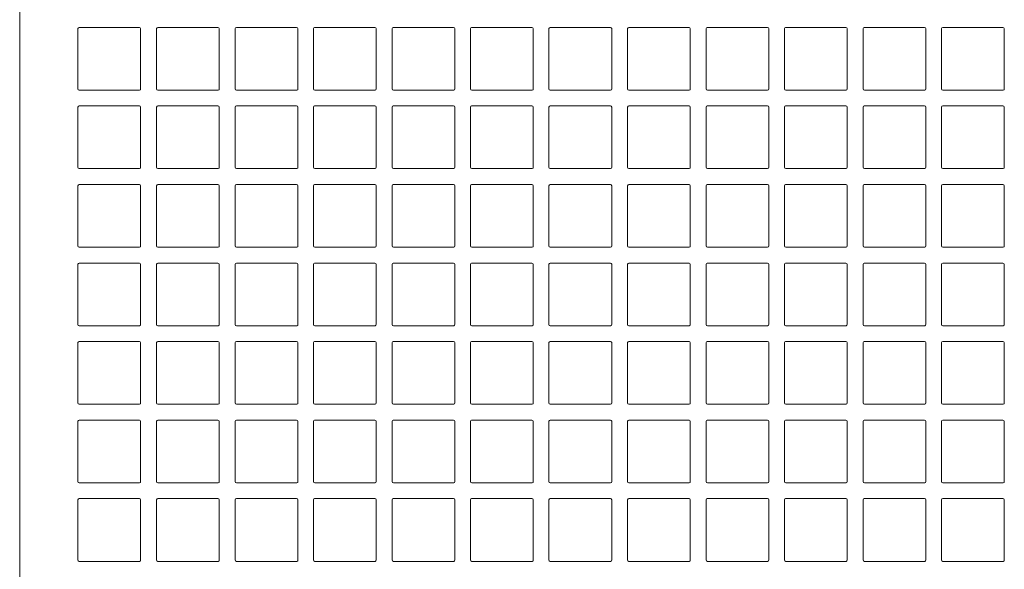
# Model space of a CAD drawing. Units: inches. Extents: x 0.4 to 39.6, y -17.4 to 29.6.
# Drawn here: x 20 to 26.2, y 18.1 to 21.6 of the extents above; entities that cross this region are included whole.
import ezdxf

# ---------------------------------------------------------------- set-up
doc = ezdxf.new("R2010")
doc.units = ezdxf.units.IN
doc.header["$MEASUREMENT"] = 0
doc.layers.add('artwork', color=7, linetype='Continuous')

# ---------------------------------------------------------------- blocks, each defined once
blk = doc.blocks.new('block 20')
at = {"layer": 'artwork', "color": 7, "lineweight": 18, "true_color": 0xffffff}
for points in [[(20.3695, 21.1236), (20.3695, 21.5014)], [(20.3764, 21.5083), (20.7542, 21.5083)], [(20.7625, 21.5014), (20.7625, 21.1236)], [(20.8625, 21.1236), (20.8625, 21.5014)], [(20.8695, 21.5083), (21.2472, 21.5083)], [(21.2555, 21.5014), (21.2555, 21.1236)], [(21.3556, 21.1236), (21.3556, 21.5014)], [(21.3625, 21.5083), (21.7403, 21.5083)], [(21.7486, 21.5014), (21.7486, 21.1236)], [(21.8458, 21.1236), (21.8458, 21.5014)], [(21.8528, 21.5083), (22.2306, 21.5083)], [(22.2389, 21.5014), (22.2389, 21.1236)], [(22.3389, 21.1236), (22.3389, 21.5014)], [(22.3458, 21.5083), (22.7236, 21.5083)], [(22.7319, 21.5014), (22.7319, 21.1236)], [(22.8306, 21.1236), (22.8306, 21.5014)], [(22.8375, 21.5083), (23.2153, 21.5083)], [(23.2236, 21.5014), (23.2236, 21.1236)], [(23.3222, 21.1236), (23.3222, 21.5014)], [(23.3292, 21.5083), (23.7069, 21.5083)], [(23.7153, 21.5014), (23.7153, 21.1236)], [(23.8153, 21.1236), (23.8153, 21.5014)], [(23.8222, 21.5083), (24.2, 21.5083)], [(24.2083, 21.5014), (24.2083, 21.1236)], [(24.307, 21.1236), (24.307, 21.5014)], [(24.3139, 21.5083), (24.6917, 21.5083)], [(24.7, 21.5014), (24.7, 21.1236)], [(24.7986, 21.1236), (24.7986, 21.5014)], [(24.8056, 21.5083), (25.1833, 21.5083)], [(25.1917, 21.5014), (25.1917, 21.1236)], [(25.2917, 21.1236), (25.2917, 21.5014)], [(25.2986, 21.5083), (25.6764, 21.5083)], [(25.6847, 21.5014), (25.6847, 21.1236)], [(25.7833, 21.1236), (25.7833, 21.5014)], [(25.7903, 21.5083), (26.1681, 21.5083)], [(26.1764, 21.5014), (26.1764, 21.1236)], [(20.7555, 21.1153), (20.3778, 21.1153)], [(21.2486, 21.1153), (20.8708, 21.1153)], [(21.7417, 21.1153), (21.3639, 21.1153)], [(22.2319, 21.1153), (21.8542, 21.1153)], [(22.725, 21.1153), (22.3472, 21.1153)], [(23.2167, 21.1153), (22.8389, 21.1153)], [(23.7083, 21.1153), (23.3306, 21.1153)], [(24.2014, 21.1153), (23.8236, 21.1153)], [(24.693, 21.1153), (24.3153, 21.1153)], [(25.1847, 21.1153), (24.807, 21.1153)], [(25.6778, 21.1153), (25.3, 21.1153)], [(26.1694, 21.1153), (25.7917, 21.1153)]]:
    blk.add_lwpolyline(points, dxfattribs=at)
for points in [[(20.3695, 21.5014), (20.3695, 21.5057), (20.3733, 21.5083), (20.3778, 21.5083)], [(20.7542, 21.5083), (20.7587, 21.5083), (20.7625, 21.5057), (20.7625, 21.5014)], [(20.8625, 21.5014), (20.8625, 21.5057), (20.8663, 21.5083), (20.8708, 21.5083)], [(21.2472, 21.5083), (21.2517, 21.5083), (21.2555, 21.5057), (21.2555, 21.5014)], [(21.3556, 21.5014), (21.3556, 21.5057), (21.3594, 21.5083), (21.3639, 21.5083)], [(21.7403, 21.5083), (21.7448, 21.5083), (21.7486, 21.5057), (21.7486, 21.5014)], [(21.8458, 21.5014), (21.8458, 21.5057), (21.8497, 21.5083), (21.8542, 21.5083)], [(22.2306, 21.5083), (22.235, 21.5083), (22.2389, 21.5057), (22.2389, 21.5014)], [(22.3389, 21.5014), (22.3389, 21.5057), (22.3427, 21.5083), (22.3472, 21.5083)], [(22.7236, 21.5083), (22.7281, 21.5083), (22.7319, 21.5057), (22.7319, 21.5014)], [(22.8306, 21.5014), (22.8306, 21.5057), (22.8344, 21.5083), (22.8389, 21.5083)], [(23.2153, 21.5083), (23.2198, 21.5083), (23.2236, 21.5057), (23.2236, 21.5014)], [(23.3222, 21.5014), (23.3222, 21.5057), (23.3261, 21.5083), (23.3306, 21.5083)], [(23.7069, 21.5083), (23.7114, 21.5083), (23.7153, 21.5057), (23.7153, 21.5014)], [(23.8153, 21.5014), (23.8153, 21.5057), (23.8191, 21.5083), (23.8236, 21.5083)], [(24.2, 21.5083), (24.2045, 21.5083), (24.2083, 21.5057), (24.2083, 21.5014)], [(24.307, 21.5014), (24.307, 21.5057), (24.3108, 21.5083), (24.3153, 21.5083)], [(24.6917, 21.5083), (24.6962, 21.5083), (24.7, 21.5057), (24.7, 21.5014)], [(24.7986, 21.5014), (24.7986, 21.5057), (24.8024, 21.5083), (24.807, 21.5083)], [(25.1833, 21.5083), (25.1878, 21.5083), (25.1917, 21.5057), (25.1917, 21.5014)], [(25.2917, 21.5014), (25.2917, 21.5057), (25.2955, 21.5083), (25.3, 21.5083)], [(25.6764, 21.5083), (25.6809, 21.5083), (25.6847, 21.5057), (25.6847, 21.5014)], [(25.7833, 21.5014), (25.7833, 21.5057), (25.7872, 21.5083), (25.7917, 21.5083)], [(26.1681, 21.5083), (26.1726, 21.5083), (26.1764, 21.5057), (26.1764, 21.5014)], [(20.3778, 21.1153), (20.3731, 21.1141), (20.3686, 21.1197), (20.3695, 21.1236)], [(20.7625, 21.1236), (20.7627, 21.1201), (20.7613, 21.1153), (20.7555, 21.1153)], [(20.8708, 21.1153), (20.8662, 21.1141), (20.8616, 21.1197), (20.8625, 21.1236)], [(21.2555, 21.1236), (21.2557, 21.1201), (21.2543, 21.1153), (21.2486, 21.1153)], [(21.3639, 21.1153), (21.3593, 21.1141), (21.3547, 21.1197), (21.3556, 21.1236)], [(21.7486, 21.1236), (21.7488, 21.1201), (21.7474, 21.1153), (21.7417, 21.1153)], [(21.8542, 21.1153), (21.8495, 21.1141), (21.845, 21.1197), (21.8458, 21.1236)], [(22.2389, 21.1236), (22.2391, 21.1201), (22.2377, 21.1153), (22.2319, 21.1153)], [(22.3472, 21.1153), (22.3426, 21.1141), (22.338, 21.1197), (22.3389, 21.1236)], [(22.7319, 21.1236), (22.7321, 21.1201), (22.7307, 21.1153), (22.725, 21.1153)], [(22.8389, 21.1153), (22.8343, 21.1141), (22.8297, 21.1197), (22.8306, 21.1236)], [(23.2236, 21.1236), (23.2238, 21.1201), (23.2224, 21.1153), (23.2167, 21.1153)], [(23.3306, 21.1153), (23.3259, 21.1141), (23.3214, 21.1197), (23.3222, 21.1236)], [(23.7153, 21.1236), (23.7154, 21.1201), (23.7141, 21.1153), (23.7083, 21.1153)], [(23.8236, 21.1153), (23.819, 21.1141), (23.8144, 21.1197), (23.8153, 21.1236)], [(24.2083, 21.1236), (24.2085, 21.1201), (24.2071, 21.1153), (24.2014, 21.1153)], [(24.3153, 21.1153), (24.3106, 21.1141), (24.3061, 21.1197), (24.307, 21.1236)], [(24.7, 21.1236), (24.7002, 21.1201), (24.6988, 21.1153), (24.693, 21.1153)], [(24.807, 21.1153), (24.8023, 21.1141), (24.7978, 21.1197), (24.7986, 21.1236)], [(25.1917, 21.1236), (25.1918, 21.1201), (25.1904, 21.1153), (25.1847, 21.1153)], [(25.3, 21.1153), (25.2954, 21.1141), (25.2908, 21.1197), (25.2917, 21.1236)], [(25.6847, 21.1236), (25.6849, 21.1201), (25.6835, 21.1153), (25.6778, 21.1153)], [(25.7917, 21.1153), (25.787, 21.1141), (25.7825, 21.1197), (25.7833, 21.1236)], [(26.1764, 21.1236), (26.1766, 21.1201), (26.1752, 21.1153), (26.1694, 21.1153)]]:
    blk.add_open_spline(points, degree=3, dxfattribs=at)
blk = doc.blocks.new('block 21')
at = {"layer": 'artwork', "color": 7, "lineweight": 18, "true_color": 0xffffff}
for points in [[(20.3695, 20.6319), (20.3695, 21.0097)], [(20.3764, 21.0167), (20.7542, 21.0167)], [(20.7625, 21.0097), (20.7625, 20.6319)], [(20.8625, 20.6319), (20.8625, 21.0097)], [(20.8695, 21.0167), (21.2472, 21.0167)], [(21.2555, 21.0097), (21.2555, 20.6319)], [(21.3556, 20.6319), (21.3556, 21.0097)], [(21.3625, 21.0167), (21.7403, 21.0167)], [(21.7486, 21.0097), (21.7486, 20.6319)], [(21.8458, 20.6319), (21.8458, 21.0097)], [(21.8528, 21.0167), (22.2306, 21.0167)], [(22.2389, 21.0097), (22.2389, 20.6319)], [(22.3389, 20.6319), (22.3389, 21.0097)], [(22.3458, 21.0167), (22.7236, 21.0167)], [(22.7319, 21.0097), (22.7319, 20.6319)], [(22.8306, 20.6319), (22.8306, 21.0097)], [(22.8375, 21.0167), (23.2153, 21.0167)], [(23.2236, 21.0097), (23.2236, 20.6319)], [(23.3222, 20.6319), (23.3222, 21.0097)], [(23.3292, 21.0167), (23.7069, 21.0167)], [(23.7153, 21.0097), (23.7153, 20.6319)], [(23.8153, 20.6319), (23.8153, 21.0097)], [(23.8222, 21.0167), (24.2, 21.0167)], [(24.2083, 21.0097), (24.2083, 20.6319)], [(24.307, 20.6319), (24.307, 21.0097)], [(24.3139, 21.0167), (24.6917, 21.0167)], [(24.7, 21.0097), (24.7, 20.6319)], [(24.7986, 20.6319), (24.7986, 21.0097)], [(24.8056, 21.0167), (25.1833, 21.0167)], [(25.1917, 21.0097), (25.1917, 20.6319)], [(25.2917, 20.6319), (25.2917, 21.0097)], [(25.2986, 21.0167), (25.6764, 21.0167)], [(25.6847, 21.0097), (25.6847, 20.6319)], [(25.7833, 20.6319), (25.7833, 21.0097)], [(25.7903, 21.0167), (26.1681, 21.0167)], [(26.1764, 21.0097), (26.1764, 20.6319)], [(20.7555, 20.6236), (20.3778, 20.6236)], [(21.2486, 20.6236), (20.8708, 20.6236)], [(21.7417, 20.6236), (21.3639, 20.6236)], [(22.2319, 20.6236), (21.8542, 20.6236)], [(22.725, 20.6236), (22.3472, 20.6236)], [(23.2167, 20.6236), (22.8389, 20.6236)], [(23.7083, 20.6236), (23.3306, 20.6236)], [(24.2014, 20.6236), (23.8236, 20.6236)], [(24.693, 20.6236), (24.3153, 20.6236)], [(25.1847, 20.6236), (24.807, 20.6236)], [(25.6778, 20.6236), (25.3, 20.6236)], [(26.1694, 20.6236), (25.7917, 20.6236)]]:
    blk.add_lwpolyline(points, dxfattribs=at)
for points in [[(20.3695, 21.0097), (20.3695, 21.0141), (20.3733, 21.0167), (20.3778, 21.0167)], [(20.7542, 21.0167), (20.7587, 21.0167), (20.7625, 21.0141), (20.7625, 21.0097)], [(20.8625, 21.0097), (20.8625, 21.0141), (20.8663, 21.0167), (20.8708, 21.0167)], [(21.2472, 21.0167), (21.2517, 21.0167), (21.2555, 21.0141), (21.2555, 21.0097)], [(21.3556, 21.0097), (21.3556, 21.0141), (21.3594, 21.0167), (21.3639, 21.0167)], [(21.7403, 21.0167), (21.7448, 21.0167), (21.7486, 21.0141), (21.7486, 21.0097)], [(21.8458, 21.0097), (21.8458, 21.0141), (21.8497, 21.0167), (21.8542, 21.0167)], [(22.2306, 21.0167), (22.235, 21.0167), (22.2389, 21.0141), (22.2389, 21.0097)], [(22.3389, 21.0097), (22.3389, 21.0141), (22.3427, 21.0167), (22.3472, 21.0167)], [(22.7236, 21.0167), (22.7281, 21.0167), (22.7319, 21.0141), (22.7319, 21.0097)], [(22.8306, 21.0097), (22.8306, 21.0141), (22.8344, 21.0167), (22.8389, 21.0167)], [(23.2153, 21.0167), (23.2198, 21.0167), (23.2236, 21.0141), (23.2236, 21.0097)], [(23.3222, 21.0097), (23.3222, 21.0141), (23.3261, 21.0167), (23.3306, 21.0167)], [(23.7069, 21.0167), (23.7114, 21.0167), (23.7153, 21.0141), (23.7153, 21.0097)], [(23.8153, 21.0097), (23.8153, 21.0141), (23.8191, 21.0167), (23.8236, 21.0167)], [(24.2, 21.0167), (24.2045, 21.0167), (24.2083, 21.0141), (24.2083, 21.0097)], [(24.307, 21.0097), (24.307, 21.0141), (24.3108, 21.0167), (24.3153, 21.0167)], [(24.6917, 21.0167), (24.6962, 21.0167), (24.7, 21.0141), (24.7, 21.0097)], [(24.7986, 21.0097), (24.7986, 21.0141), (24.8024, 21.0167), (24.807, 21.0167)], [(25.1833, 21.0167), (25.1878, 21.0167), (25.1917, 21.0141), (25.1917, 21.0097)], [(25.2917, 21.0097), (25.2917, 21.0141), (25.2955, 21.0167), (25.3, 21.0167)], [(25.6764, 21.0167), (25.6809, 21.0167), (25.6847, 21.0141), (25.6847, 21.0097)], [(25.7833, 21.0097), (25.7833, 21.0141), (25.7872, 21.0167), (25.7917, 21.0167)], [(26.1681, 21.0167), (26.1726, 21.0167), (26.1764, 21.0141), (26.1764, 21.0097)], [(20.3778, 20.6236), (20.3731, 20.6225), (20.3686, 20.6281), (20.3695, 20.6319)], [(20.7625, 20.6319), (20.7627, 20.6284), (20.7613, 20.6236), (20.7555, 20.6236)], [(20.8708, 20.6236), (20.8662, 20.6225), (20.8616, 20.6281), (20.8625, 20.6319)], [(21.2555, 20.6319), (21.2557, 20.6284), (21.2543, 20.6236), (21.2486, 20.6236)], [(21.3639, 20.6236), (21.3593, 20.6225), (21.3547, 20.6281), (21.3556, 20.6319)], [(21.7486, 20.6319), (21.7488, 20.6284), (21.7474, 20.6236), (21.7417, 20.6236)], [(21.8542, 20.6236), (21.8495, 20.6225), (21.845, 20.6281), (21.8458, 20.6319)], [(22.2389, 20.6319), (22.2391, 20.6284), (22.2377, 20.6236), (22.2319, 20.6236)], [(22.3472, 20.6236), (22.3426, 20.6225), (22.338, 20.6281), (22.3389, 20.6319)], [(22.7319, 20.6319), (22.7321, 20.6284), (22.7307, 20.6236), (22.725, 20.6236)], [(22.8389, 20.6236), (22.8343, 20.6225), (22.8297, 20.6281), (22.8306, 20.6319)], [(23.2236, 20.6319), (23.2238, 20.6284), (23.2224, 20.6236), (23.2167, 20.6236)], [(23.3306, 20.6236), (23.3259, 20.6225), (23.3214, 20.6281), (23.3222, 20.6319)], [(23.7153, 20.6319), (23.7154, 20.6284), (23.7141, 20.6236), (23.7083, 20.6236)], [(23.8236, 20.6236), (23.819, 20.6225), (23.8144, 20.6281), (23.8153, 20.6319)], [(24.2083, 20.6319), (24.2085, 20.6284), (24.2071, 20.6236), (24.2014, 20.6236)], [(24.3153, 20.6236), (24.3106, 20.6225), (24.3061, 20.6281), (24.307, 20.6319)], [(24.7, 20.6319), (24.7002, 20.6284), (24.6988, 20.6236), (24.693, 20.6236)], [(24.807, 20.6236), (24.8023, 20.6225), (24.7978, 20.6281), (24.7986, 20.6319)], [(25.1917, 20.6319), (25.1918, 20.6284), (25.1904, 20.6236), (25.1847, 20.6236)], [(25.3, 20.6236), (25.2954, 20.6225), (25.2908, 20.6281), (25.2917, 20.6319)], [(25.6847, 20.6319), (25.6849, 20.6284), (25.6835, 20.6236), (25.6778, 20.6236)], [(25.7917, 20.6236), (25.787, 20.6225), (25.7825, 20.6281), (25.7833, 20.6319)], [(26.1764, 20.6319), (26.1766, 20.6284), (26.1752, 20.6236), (26.1694, 20.6236)]]:
    blk.add_open_spline(points, degree=3, dxfattribs=at)
blk = doc.blocks.new('block 22')
at = {"layer": 'artwork', "color": 7, "lineweight": 18, "true_color": 0xffffff}
for points in [[(20.3695, 20.1389), (20.3695, 20.5167)], [(20.3764, 20.5236), (20.7542, 20.5236)], [(20.7625, 20.5167), (20.7625, 20.1389)], [(20.8625, 20.1389), (20.8625, 20.5167)], [(20.8695, 20.5236), (21.2472, 20.5236)], [(21.2555, 20.5167), (21.2555, 20.1389)], [(21.3556, 20.1389), (21.3556, 20.5167)], [(21.3625, 20.5236), (21.7403, 20.5236)], [(21.7486, 20.5167), (21.7486, 20.1389)], [(21.8458, 20.1389), (21.8458, 20.5167)], [(21.8528, 20.5236), (22.2306, 20.5236)], [(22.2389, 20.5167), (22.2389, 20.1389)], [(22.3389, 20.1389), (22.3389, 20.5167)], [(22.3458, 20.5236), (22.7236, 20.5236)], [(22.7319, 20.5167), (22.7319, 20.1389)], [(22.8306, 20.1389), (22.8306, 20.5167)], [(22.8375, 20.5236), (23.2153, 20.5236)], [(23.2236, 20.5167), (23.2236, 20.1389)], [(23.3222, 20.1389), (23.3222, 20.5167)], [(23.3292, 20.5236), (23.7069, 20.5236)], [(23.7153, 20.5167), (23.7153, 20.1389)], [(23.8153, 20.1389), (23.8153, 20.5167)], [(23.8222, 20.5236), (24.2, 20.5236)], [(24.2083, 20.5167), (24.2083, 20.1389)], [(24.307, 20.1389), (24.307, 20.5167)], [(24.3139, 20.5236), (24.6917, 20.5236)], [(24.7, 20.5167), (24.7, 20.1389)], [(24.7986, 20.1389), (24.7986, 20.5167)], [(24.8056, 20.5236), (25.1833, 20.5236)], [(25.1917, 20.5167), (25.1917, 20.1389)], [(25.2917, 20.1389), (25.2917, 20.5167)], [(25.2986, 20.5236), (25.6764, 20.5236)], [(25.6847, 20.5167), (25.6847, 20.1389)], [(25.7833, 20.1389), (25.7833, 20.5167)], [(25.7903, 20.5236), (26.1681, 20.5236)], [(26.1764, 20.5167), (26.1764, 20.1389)], [(20.7555, 20.1306), (20.3778, 20.1306)], [(21.2486, 20.1306), (20.8708, 20.1306)], [(21.7417, 20.1306), (21.3639, 20.1306)], [(22.2319, 20.1306), (21.8542, 20.1306)], [(22.725, 20.1306), (22.3472, 20.1306)], [(23.2167, 20.1306), (22.8389, 20.1306)], [(23.7083, 20.1306), (23.3306, 20.1306)], [(24.2014, 20.1306), (23.8236, 20.1306)], [(24.693, 20.1306), (24.3153, 20.1306)], [(25.1847, 20.1306), (24.807, 20.1306)], [(25.6778, 20.1306), (25.3, 20.1306)], [(26.1694, 20.1306), (25.7917, 20.1306)]]:
    blk.add_lwpolyline(points, dxfattribs=at)
for points in [[(20.3695, 20.5167), (20.3695, 20.521), (20.3733, 20.5236), (20.3778, 20.5236)], [(20.7542, 20.5236), (20.7587, 20.5236), (20.7625, 20.521), (20.7625, 20.5167)], [(20.8625, 20.5167), (20.8625, 20.521), (20.8663, 20.5236), (20.8708, 20.5236)], [(21.2472, 20.5236), (21.2517, 20.5236), (21.2555, 20.521), (21.2555, 20.5167)], [(21.3556, 20.5167), (21.3556, 20.521), (21.3594, 20.5236), (21.3639, 20.5236)], [(21.7403, 20.5236), (21.7448, 20.5236), (21.7486, 20.521), (21.7486, 20.5167)], [(21.8458, 20.5167), (21.8458, 20.521), (21.8497, 20.5236), (21.8542, 20.5236)], [(22.2306, 20.5236), (22.235, 20.5236), (22.2389, 20.521), (22.2389, 20.5167)], [(22.3389, 20.5167), (22.3389, 20.521), (22.3427, 20.5236), (22.3472, 20.5236)], [(22.7236, 20.5236), (22.7281, 20.5236), (22.7319, 20.521), (22.7319, 20.5167)], [(22.8306, 20.5167), (22.8306, 20.521), (22.8344, 20.5236), (22.8389, 20.5236)], [(23.2153, 20.5236), (23.2198, 20.5236), (23.2236, 20.521), (23.2236, 20.5167)], [(23.3222, 20.5167), (23.3222, 20.521), (23.3261, 20.5236), (23.3306, 20.5236)], [(23.7069, 20.5236), (23.7114, 20.5236), (23.7153, 20.521), (23.7153, 20.5167)], [(23.8153, 20.5167), (23.8153, 20.521), (23.8191, 20.5236), (23.8236, 20.5236)], [(24.2, 20.5236), (24.2045, 20.5236), (24.2083, 20.521), (24.2083, 20.5167)], [(24.307, 20.5167), (24.307, 20.521), (24.3108, 20.5236), (24.3153, 20.5236)], [(24.6917, 20.5236), (24.6962, 20.5236), (24.7, 20.521), (24.7, 20.5167)], [(24.7986, 20.5167), (24.7986, 20.521), (24.8024, 20.5236), (24.807, 20.5236)], [(25.1833, 20.5236), (25.1878, 20.5236), (25.1917, 20.521), (25.1917, 20.5167)], [(25.2917, 20.5167), (25.2917, 20.521), (25.2955, 20.5236), (25.3, 20.5236)], [(25.6764, 20.5236), (25.6809, 20.5236), (25.6847, 20.521), (25.6847, 20.5167)], [(25.7833, 20.5167), (25.7833, 20.521), (25.7872, 20.5236), (25.7917, 20.5236)], [(26.1681, 20.5236), (26.1726, 20.5236), (26.1764, 20.521), (26.1764, 20.5167)], [(20.3778, 20.1306), (20.3731, 20.1294), (20.3686, 20.135), (20.3695, 20.1389)], [(20.7625, 20.1389), (20.7627, 20.1354), (20.7613, 20.1306), (20.7555, 20.1306)], [(20.8708, 20.1306), (20.8662, 20.1294), (20.8616, 20.135), (20.8625, 20.1389)], [(21.2555, 20.1389), (21.2557, 20.1354), (21.2543, 20.1306), (21.2486, 20.1306)], [(21.3639, 20.1306), (21.3593, 20.1294), (21.3547, 20.135), (21.3556, 20.1389)], [(21.7486, 20.1389), (21.7488, 20.1354), (21.7474, 20.1306), (21.7417, 20.1306)], [(21.8542, 20.1306), (21.8495, 20.1294), (21.845, 20.135), (21.8458, 20.1389)], [(22.2389, 20.1389), (22.2391, 20.1354), (22.2377, 20.1306), (22.2319, 20.1306)], [(22.3472, 20.1306), (22.3426, 20.1294), (22.338, 20.135), (22.3389, 20.1389)], [(22.7319, 20.1389), (22.7321, 20.1354), (22.7307, 20.1306), (22.725, 20.1306)], [(22.8389, 20.1306), (22.8343, 20.1294), (22.8297, 20.135), (22.8306, 20.1389)], [(23.2236, 20.1389), (23.2238, 20.1354), (23.2224, 20.1306), (23.2167, 20.1306)], [(23.3306, 20.1306), (23.3259, 20.1294), (23.3214, 20.135), (23.3222, 20.1389)], [(23.7153, 20.1389), (23.7154, 20.1354), (23.7141, 20.1306), (23.7083, 20.1306)], [(23.8236, 20.1306), (23.819, 20.1294), (23.8144, 20.135), (23.8153, 20.1389)], [(24.2083, 20.1389), (24.2085, 20.1354), (24.2071, 20.1306), (24.2014, 20.1306)], [(24.3153, 20.1306), (24.3106, 20.1294), (24.3061, 20.135), (24.307, 20.1389)], [(24.7, 20.1389), (24.7002, 20.1354), (24.6988, 20.1306), (24.693, 20.1306)], [(24.807, 20.1306), (24.8023, 20.1294), (24.7978, 20.135), (24.7986, 20.1389)], [(25.1917, 20.1389), (25.1918, 20.1354), (25.1904, 20.1306), (25.1847, 20.1306)], [(25.3, 20.1306), (25.2954, 20.1294), (25.2908, 20.135), (25.2917, 20.1389)], [(25.6847, 20.1389), (25.6849, 20.1354), (25.6835, 20.1306), (25.6778, 20.1306)], [(25.7917, 20.1306), (25.787, 20.1294), (25.7825, 20.135), (25.7833, 20.1389)], [(26.1764, 20.1389), (26.1766, 20.1354), (26.1752, 20.1306), (26.1694, 20.1306)]]:
    blk.add_open_spline(points, degree=3, dxfattribs=at)
blk = doc.blocks.new('block 23')
at = {"layer": 'artwork', "color": 7, "lineweight": 18, "true_color": 0xffffff}
for points in [[(20.3695, 19.6472), (20.3695, 20.025)], [(20.3764, 20.0319), (20.7542, 20.0319)], [(20.7625, 20.025), (20.7625, 19.6472)], [(20.8625, 19.6472), (20.8625, 20.025)], [(20.8695, 20.0319), (21.2472, 20.0319)], [(21.2555, 20.025), (21.2555, 19.6472)], [(21.3556, 19.6472), (21.3556, 20.025)], [(21.3625, 20.0319), (21.7403, 20.0319)], [(21.7486, 20.025), (21.7486, 19.6472)], [(21.8458, 19.6472), (21.8458, 20.025)], [(21.8528, 20.0319), (22.2306, 20.0319)], [(22.2389, 20.025), (22.2389, 19.6472)], [(22.3389, 19.6472), (22.3389, 20.025)], [(22.3458, 20.0319), (22.7236, 20.0319)], [(22.7319, 20.025), (22.7319, 19.6472)], [(22.8306, 19.6472), (22.8306, 20.025)], [(22.8375, 20.0319), (23.2153, 20.0319)], [(23.2236, 20.025), (23.2236, 19.6472)], [(23.3222, 19.6472), (23.3222, 20.025)], [(23.3292, 20.0319), (23.7069, 20.0319)], [(23.7153, 20.025), (23.7153, 19.6472)], [(23.8153, 19.6472), (23.8153, 20.025)], [(23.8222, 20.0319), (24.2, 20.0319)], [(24.2083, 20.025), (24.2083, 19.6472)], [(24.307, 19.6472), (24.307, 20.025)], [(24.3139, 20.0319), (24.6917, 20.0319)], [(24.7, 20.025), (24.7, 19.6472)], [(24.7986, 19.6472), (24.7986, 20.025)], [(24.8056, 20.0319), (25.1833, 20.0319)], [(25.1917, 20.025), (25.1917, 19.6472)], [(25.2917, 19.6472), (25.2917, 20.025)], [(25.2986, 20.0319), (25.6764, 20.0319)], [(25.6847, 20.025), (25.6847, 19.6472)], [(25.7833, 19.6472), (25.7833, 20.025)], [(25.7903, 20.0319), (26.1681, 20.0319)], [(26.1764, 20.025), (26.1764, 19.6472)], [(20.7555, 19.6389), (20.3778, 19.6389)], [(21.2486, 19.6389), (20.8708, 19.6389)], [(21.7417, 19.6389), (21.3639, 19.6389)], [(22.2319, 19.6389), (21.8542, 19.6389)], [(22.725, 19.6389), (22.3472, 19.6389)], [(23.2167, 19.6389), (22.8389, 19.6389)], [(23.7083, 19.6389), (23.3306, 19.6389)], [(24.2014, 19.6389), (23.8236, 19.6389)], [(24.693, 19.6389), (24.3153, 19.6389)], [(25.1847, 19.6389), (24.807, 19.6389)], [(25.6778, 19.6389), (25.3, 19.6389)], [(26.1694, 19.6389), (25.7917, 19.6389)]]:
    blk.add_lwpolyline(points, dxfattribs=at)
for points in [[(20.3695, 20.025), (20.3695, 20.0294), (20.3733, 20.0319), (20.3778, 20.0319)], [(20.7542, 20.0319), (20.7587, 20.0319), (20.7625, 20.0294), (20.7625, 20.025)], [(20.8625, 20.025), (20.8625, 20.0294), (20.8663, 20.0319), (20.8708, 20.0319)], [(21.2472, 20.0319), (21.2517, 20.0319), (21.2555, 20.0294), (21.2555, 20.025)], [(21.3556, 20.025), (21.3556, 20.0294), (21.3594, 20.0319), (21.3639, 20.0319)], [(21.7403, 20.0319), (21.7448, 20.0319), (21.7486, 20.0294), (21.7486, 20.025)], [(21.8458, 20.025), (21.8458, 20.0294), (21.8497, 20.0319), (21.8542, 20.0319)], [(22.2306, 20.0319), (22.235, 20.0319), (22.2389, 20.0294), (22.2389, 20.025)], [(22.3389, 20.025), (22.3389, 20.0294), (22.3427, 20.0319), (22.3472, 20.0319)], [(22.7236, 20.0319), (22.7281, 20.0319), (22.7319, 20.0294), (22.7319, 20.025)], [(22.8306, 20.025), (22.8306, 20.0294), (22.8344, 20.0319), (22.8389, 20.0319)], [(23.2153, 20.0319), (23.2198, 20.0319), (23.2236, 20.0294), (23.2236, 20.025)], [(23.3222, 20.025), (23.3222, 20.0294), (23.3261, 20.0319), (23.3306, 20.0319)], [(23.7069, 20.0319), (23.7114, 20.0319), (23.7153, 20.0294), (23.7153, 20.025)], [(23.8153, 20.025), (23.8153, 20.0294), (23.8191, 20.0319), (23.8236, 20.0319)], [(24.2, 20.0319), (24.2045, 20.0319), (24.2083, 20.0294), (24.2083, 20.025)], [(24.307, 20.025), (24.307, 20.0294), (24.3108, 20.0319), (24.3153, 20.0319)], [(24.6917, 20.0319), (24.6962, 20.0319), (24.7, 20.0294), (24.7, 20.025)], [(24.7986, 20.025), (24.7986, 20.0294), (24.8024, 20.0319), (24.807, 20.0319)], [(25.1833, 20.0319), (25.1878, 20.0319), (25.1917, 20.0294), (25.1917, 20.025)], [(25.2917, 20.025), (25.2917, 20.0294), (25.2955, 20.0319), (25.3, 20.0319)], [(25.6764, 20.0319), (25.6809, 20.0319), (25.6847, 20.0294), (25.6847, 20.025)], [(25.7833, 20.025), (25.7833, 20.0294), (25.7872, 20.0319), (25.7917, 20.0319)], [(26.1681, 20.0319), (26.1726, 20.0319), (26.1764, 20.0294), (26.1764, 20.025)], [(20.3778, 19.6389), (20.3731, 19.6377), (20.3686, 19.6433), (20.3695, 19.6472)], [(20.7625, 19.6472), (20.7627, 19.6437), (20.7613, 19.6389), (20.7555, 19.6389)], [(20.8708, 19.6389), (20.8662, 19.6377), (20.8616, 19.6433), (20.8625, 19.6472)], [(21.2555, 19.6472), (21.2557, 19.6437), (21.2543, 19.6389), (21.2486, 19.6389)], [(21.3639, 19.6389), (21.3593, 19.6377), (21.3547, 19.6433), (21.3556, 19.6472)], [(21.7486, 19.6472), (21.7488, 19.6437), (21.7474, 19.6389), (21.7417, 19.6389)], [(21.8542, 19.6389), (21.8495, 19.6377), (21.845, 19.6433), (21.8458, 19.6472)], [(22.2389, 19.6472), (22.2391, 19.6437), (22.2377, 19.6389), (22.2319, 19.6389)], [(22.3472, 19.6389), (22.3426, 19.6377), (22.338, 19.6433), (22.3389, 19.6472)], [(22.7319, 19.6472), (22.7321, 19.6437), (22.7307, 19.6389), (22.725, 19.6389)], [(22.8389, 19.6389), (22.8343, 19.6377), (22.8297, 19.6433), (22.8306, 19.6472)], [(23.2236, 19.6472), (23.2238, 19.6437), (23.2224, 19.6389), (23.2167, 19.6389)], [(23.3306, 19.6389), (23.3259, 19.6377), (23.3214, 19.6433), (23.3222, 19.6472)], [(23.7153, 19.6472), (23.7154, 19.6437), (23.7141, 19.6389), (23.7083, 19.6389)], [(23.8236, 19.6389), (23.819, 19.6377), (23.8144, 19.6433), (23.8153, 19.6472)], [(24.2083, 19.6472), (24.2085, 19.6437), (24.2071, 19.6389), (24.2014, 19.6389)], [(24.3153, 19.6389), (24.3106, 19.6377), (24.3061, 19.6433), (24.307, 19.6472)], [(24.7, 19.6472), (24.7002, 19.6437), (24.6988, 19.6389), (24.693, 19.6389)], [(24.807, 19.6389), (24.8023, 19.6377), (24.7978, 19.6433), (24.7986, 19.6472)], [(25.1917, 19.6472), (25.1918, 19.6437), (25.1904, 19.6389), (25.1847, 19.6389)], [(25.3, 19.6389), (25.2954, 19.6377), (25.2908, 19.6433), (25.2917, 19.6472)], [(25.6847, 19.6472), (25.6849, 19.6437), (25.6835, 19.6389), (25.6778, 19.6389)], [(25.7917, 19.6389), (25.787, 19.6377), (25.7825, 19.6433), (25.7833, 19.6472)], [(26.1764, 19.6472), (26.1766, 19.6437), (26.1752, 19.6389), (26.1694, 19.6389)]]:
    blk.add_open_spline(points, degree=3, dxfattribs=at)
blk = doc.blocks.new('block 24')
at = {"layer": 'artwork', "color": 7, "lineweight": 18, "true_color": 0xffffff}
for points in [[(20.3695, 19.1555), (20.3695, 19.5333)], [(20.3764, 19.5403), (20.7542, 19.5403)], [(20.7625, 19.5333), (20.7625, 19.1555)], [(20.8625, 19.1555), (20.8625, 19.5333)], [(20.8695, 19.5403), (21.2472, 19.5403)], [(21.2555, 19.5333), (21.2555, 19.1555)], [(21.3556, 19.1555), (21.3556, 19.5333)], [(21.3625, 19.5403), (21.7403, 19.5403)], [(21.7486, 19.5333), (21.7486, 19.1555)], [(21.8458, 19.1555), (21.8458, 19.5333)], [(21.8528, 19.5403), (22.2306, 19.5403)], [(22.2389, 19.5333), (22.2389, 19.1555)], [(22.3389, 19.1555), (22.3389, 19.5333)], [(22.3458, 19.5403), (22.7236, 19.5403)], [(22.7319, 19.5333), (22.7319, 19.1555)], [(22.8306, 19.1555), (22.8306, 19.5333)], [(22.8375, 19.5403), (23.2153, 19.5403)], [(23.2236, 19.5333), (23.2236, 19.1555)], [(23.3222, 19.1555), (23.3222, 19.5333)], [(23.3292, 19.5403), (23.7069, 19.5403)], [(23.7153, 19.5333), (23.7153, 19.1555)], [(23.8153, 19.1555), (23.8153, 19.5333)], [(23.8222, 19.5403), (24.2, 19.5403)], [(24.2083, 19.5333), (24.2083, 19.1555)], [(24.307, 19.1555), (24.307, 19.5333)], [(24.3139, 19.5403), (24.6917, 19.5403)], [(24.7, 19.5333), (24.7, 19.1555)], [(24.7986, 19.1555), (24.7986, 19.5333)], [(24.8056, 19.5403), (25.1833, 19.5403)], [(25.1917, 19.5333), (25.1917, 19.1555)], [(25.2917, 19.1555), (25.2917, 19.5333)], [(25.2986, 19.5403), (25.6764, 19.5403)], [(25.6847, 19.5333), (25.6847, 19.1555)], [(25.7833, 19.1555), (25.7833, 19.5333)], [(25.7903, 19.5403), (26.1681, 19.5403)], [(26.1764, 19.5333), (26.1764, 19.1555)], [(20.7555, 19.1472), (20.3778, 19.1472)], [(21.2486, 19.1472), (20.8708, 19.1472)], [(21.7417, 19.1472), (21.3639, 19.1472)], [(22.2319, 19.1472), (21.8542, 19.1472)], [(22.725, 19.1472), (22.3472, 19.1472)], [(23.2167, 19.1472), (22.8389, 19.1472)], [(23.7083, 19.1472), (23.3306, 19.1472)], [(24.2014, 19.1472), (23.8236, 19.1472)], [(24.693, 19.1472), (24.3153, 19.1472)], [(25.1847, 19.1472), (24.807, 19.1472)], [(25.6778, 19.1472), (25.3, 19.1472)], [(26.1694, 19.1472), (25.7917, 19.1472)]]:
    blk.add_lwpolyline(points, dxfattribs=at)
for points in [[(20.3695, 19.5333), (20.3695, 19.5377), (20.3733, 19.5403), (20.3778, 19.5403)], [(20.7542, 19.5403), (20.7587, 19.5403), (20.7625, 19.5377), (20.7625, 19.5333)], [(20.8625, 19.5333), (20.8625, 19.5377), (20.8663, 19.5403), (20.8708, 19.5403)], [(21.2472, 19.5403), (21.2517, 19.5403), (21.2555, 19.5377), (21.2555, 19.5333)], [(21.3556, 19.5333), (21.3556, 19.5377), (21.3594, 19.5403), (21.3639, 19.5403)], [(21.7403, 19.5403), (21.7448, 19.5403), (21.7486, 19.5377), (21.7486, 19.5333)], [(21.8458, 19.5333), (21.8458, 19.5377), (21.8497, 19.5403), (21.8542, 19.5403)], [(22.2306, 19.5403), (22.235, 19.5403), (22.2389, 19.5377), (22.2389, 19.5333)], [(22.3389, 19.5333), (22.3389, 19.5377), (22.3427, 19.5403), (22.3472, 19.5403)], [(22.7236, 19.5403), (22.7281, 19.5403), (22.7319, 19.5377), (22.7319, 19.5333)], [(22.8306, 19.5333), (22.8306, 19.5377), (22.8344, 19.5403), (22.8389, 19.5403)], [(23.2153, 19.5403), (23.2198, 19.5403), (23.2236, 19.5377), (23.2236, 19.5333)], [(23.3222, 19.5333), (23.3222, 19.5377), (23.3261, 19.5403), (23.3306, 19.5403)], [(23.7069, 19.5403), (23.7114, 19.5403), (23.7153, 19.5377), (23.7153, 19.5333)], [(23.8153, 19.5333), (23.8153, 19.5377), (23.8191, 19.5403), (23.8236, 19.5403)], [(24.2, 19.5403), (24.2045, 19.5403), (24.2083, 19.5377), (24.2083, 19.5333)], [(24.307, 19.5333), (24.307, 19.5377), (24.3108, 19.5403), (24.3153, 19.5403)], [(24.6917, 19.5403), (24.6962, 19.5403), (24.7, 19.5377), (24.7, 19.5333)], [(24.7986, 19.5333), (24.7986, 19.5377), (24.8024, 19.5403), (24.807, 19.5403)], [(25.1833, 19.5403), (25.1878, 19.5403), (25.1917, 19.5377), (25.1917, 19.5333)], [(25.2917, 19.5333), (25.2917, 19.5377), (25.2955, 19.5403), (25.3, 19.5403)], [(25.6764, 19.5403), (25.6809, 19.5403), (25.6847, 19.5377), (25.6847, 19.5333)], [(25.7833, 19.5333), (25.7833, 19.5377), (25.7872, 19.5403), (25.7917, 19.5403)], [(26.1681, 19.5403), (26.1726, 19.5403), (26.1764, 19.5377), (26.1764, 19.5333)], [(20.3778, 19.1472), (20.3731, 19.1461), (20.3686, 19.1517), (20.3695, 19.1555)], [(20.7625, 19.1555), (20.7627, 19.1521), (20.7613, 19.1472), (20.7555, 19.1472)], [(20.8708, 19.1472), (20.8662, 19.1461), (20.8616, 19.1517), (20.8625, 19.1555)], [(21.2555, 19.1555), (21.2557, 19.1521), (21.2543, 19.1472), (21.2486, 19.1472)], [(21.3639, 19.1472), (21.3593, 19.1461), (21.3547, 19.1517), (21.3556, 19.1555)], [(21.7486, 19.1555), (21.7488, 19.1521), (21.7474, 19.1472), (21.7417, 19.1472)], [(21.8542, 19.1472), (21.8495, 19.1461), (21.845, 19.1517), (21.8458, 19.1555)], [(22.2389, 19.1555), (22.2391, 19.1521), (22.2377, 19.1472), (22.2319, 19.1472)], [(22.3472, 19.1472), (22.3426, 19.1461), (22.338, 19.1517), (22.3389, 19.1555)], [(22.7319, 19.1555), (22.7321, 19.1521), (22.7307, 19.1472), (22.725, 19.1472)], [(22.8389, 19.1472), (22.8343, 19.1461), (22.8297, 19.1517), (22.8306, 19.1555)], [(23.2236, 19.1555), (23.2238, 19.1521), (23.2224, 19.1472), (23.2167, 19.1472)], [(23.3306, 19.1472), (23.3259, 19.1461), (23.3214, 19.1517), (23.3222, 19.1555)], [(23.7153, 19.1555), (23.7154, 19.1521), (23.7141, 19.1472), (23.7083, 19.1472)], [(23.8236, 19.1472), (23.819, 19.1461), (23.8144, 19.1517), (23.8153, 19.1555)], [(24.2083, 19.1555), (24.2085, 19.1521), (24.2071, 19.1472), (24.2014, 19.1472)], [(24.3153, 19.1472), (24.3106, 19.1461), (24.3061, 19.1517), (24.307, 19.1555)], [(24.7, 19.1555), (24.7002, 19.1521), (24.6988, 19.1472), (24.693, 19.1472)], [(24.807, 19.1472), (24.8023, 19.1461), (24.7978, 19.1517), (24.7986, 19.1555)], [(25.1917, 19.1555), (25.1918, 19.1521), (25.1904, 19.1472), (25.1847, 19.1472)], [(25.3, 19.1472), (25.2954, 19.1461), (25.2908, 19.1517), (25.2917, 19.1555)], [(25.6847, 19.1555), (25.6849, 19.1521), (25.6835, 19.1472), (25.6778, 19.1472)], [(25.7917, 19.1472), (25.787, 19.1461), (25.7825, 19.1517), (25.7833, 19.1555)], [(26.1764, 19.1555), (26.1766, 19.1521), (26.1752, 19.1472), (26.1694, 19.1472)]]:
    blk.add_open_spline(points, degree=3, dxfattribs=at)
blk = doc.blocks.new('block 25')
at = {"layer": 'artwork', "color": 7, "lineweight": 18, "true_color": 0xffffff}
for points in [[(20.3695, 18.6625), (20.3695, 19.0403)], [(20.3764, 19.0472), (20.7542, 19.0472)], [(20.7625, 19.0403), (20.7625, 18.6625)], [(20.8625, 18.6625), (20.8625, 19.0403)], [(20.8695, 19.0472), (21.2472, 19.0472)], [(21.2555, 19.0403), (21.2555, 18.6625)], [(21.3556, 18.6625), (21.3556, 19.0403)], [(21.3625, 19.0472), (21.7403, 19.0472)], [(21.7486, 19.0403), (21.7486, 18.6625)], [(21.8458, 18.6625), (21.8458, 19.0403)], [(21.8528, 19.0472), (22.2306, 19.0472)], [(22.2389, 19.0403), (22.2389, 18.6625)], [(22.3389, 18.6625), (22.3389, 19.0403)], [(22.3458, 19.0472), (22.7236, 19.0472)], [(22.7319, 19.0403), (22.7319, 18.6625)], [(22.8306, 18.6625), (22.8306, 19.0403)], [(22.8375, 19.0472), (23.2153, 19.0472)], [(23.2236, 19.0403), (23.2236, 18.6625)], [(23.3222, 18.6625), (23.3222, 19.0403)], [(23.3292, 19.0472), (23.7069, 19.0472)], [(23.7153, 19.0403), (23.7153, 18.6625)], [(23.8153, 18.6625), (23.8153, 19.0403)], [(23.8222, 19.0472), (24.2, 19.0472)], [(24.2083, 19.0403), (24.2083, 18.6625)], [(24.307, 18.6625), (24.307, 19.0403)], [(24.3139, 19.0472), (24.6917, 19.0472)], [(24.7, 19.0403), (24.7, 18.6625)], [(24.7986, 18.6625), (24.7986, 19.0403)], [(24.8056, 19.0472), (25.1833, 19.0472)], [(25.1917, 19.0403), (25.1917, 18.6625)], [(25.2917, 18.6625), (25.2917, 19.0403)], [(25.2986, 19.0472), (25.6764, 19.0472)], [(25.6847, 19.0403), (25.6847, 18.6625)], [(25.7833, 18.6625), (25.7833, 19.0403)], [(25.7903, 19.0472), (26.1681, 19.0472)], [(26.1764, 19.0403), (26.1764, 18.6625)], [(20.7555, 18.6542), (20.3778, 18.6542)], [(21.2486, 18.6542), (20.8708, 18.6542)], [(21.7417, 18.6542), (21.3639, 18.6542)], [(22.2319, 18.6542), (21.8542, 18.6542)], [(22.725, 18.6542), (22.3472, 18.6542)], [(23.2167, 18.6542), (22.8389, 18.6542)], [(23.7083, 18.6542), (23.3306, 18.6542)], [(24.2014, 18.6542), (23.8236, 18.6542)], [(24.693, 18.6542), (24.3153, 18.6542)], [(25.1847, 18.6542), (24.807, 18.6542)], [(25.6778, 18.6542), (25.3, 18.6542)], [(26.1694, 18.6542), (25.7917, 18.6542)]]:
    blk.add_lwpolyline(points, dxfattribs=at)
for points in [[(20.3695, 19.0403), (20.3695, 19.0446), (20.3733, 19.0472), (20.3778, 19.0472)], [(20.7542, 19.0472), (20.7587, 19.0472), (20.7625, 19.0446), (20.7625, 19.0403)], [(20.8625, 19.0403), (20.8625, 19.0446), (20.8663, 19.0472), (20.8708, 19.0472)], [(21.2472, 19.0472), (21.2517, 19.0472), (21.2555, 19.0446), (21.2555, 19.0403)], [(21.3556, 19.0403), (21.3556, 19.0446), (21.3594, 19.0472), (21.3639, 19.0472)], [(21.7403, 19.0472), (21.7448, 19.0472), (21.7486, 19.0446), (21.7486, 19.0403)], [(21.8458, 19.0403), (21.8458, 19.0446), (21.8497, 19.0472), (21.8542, 19.0472)], [(22.2306, 19.0472), (22.235, 19.0472), (22.2389, 19.0446), (22.2389, 19.0403)], [(22.3389, 19.0403), (22.3389, 19.0446), (22.3427, 19.0472), (22.3472, 19.0472)], [(22.7236, 19.0472), (22.7281, 19.0472), (22.7319, 19.0446), (22.7319, 19.0403)], [(22.8306, 19.0403), (22.8306, 19.0446), (22.8344, 19.0472), (22.8389, 19.0472)], [(23.2153, 19.0472), (23.2198, 19.0472), (23.2236, 19.0446), (23.2236, 19.0403)], [(23.3222, 19.0403), (23.3222, 19.0446), (23.3261, 19.0472), (23.3306, 19.0472)], [(23.7069, 19.0472), (23.7114, 19.0472), (23.7153, 19.0446), (23.7153, 19.0403)], [(23.8153, 19.0403), (23.8153, 19.0446), (23.8191, 19.0472), (23.8236, 19.0472)], [(24.2, 19.0472), (24.2045, 19.0472), (24.2083, 19.0446), (24.2083, 19.0403)], [(24.307, 19.0403), (24.307, 19.0446), (24.3108, 19.0472), (24.3153, 19.0472)], [(24.6917, 19.0472), (24.6962, 19.0472), (24.7, 19.0446), (24.7, 19.0403)], [(24.7986, 19.0403), (24.7986, 19.0446), (24.8024, 19.0472), (24.807, 19.0472)], [(25.1833, 19.0472), (25.1878, 19.0472), (25.1917, 19.0446), (25.1917, 19.0403)], [(25.2917, 19.0403), (25.2917, 19.0446), (25.2955, 19.0472), (25.3, 19.0472)], [(25.6764, 19.0472), (25.6809, 19.0472), (25.6847, 19.0446), (25.6847, 19.0403)], [(25.7833, 19.0403), (25.7833, 19.0446), (25.7872, 19.0472), (25.7917, 19.0472)], [(26.1681, 19.0472), (26.1726, 19.0472), (26.1764, 19.0446), (26.1764, 19.0403)], [(20.3778, 18.6542), (20.3731, 18.653), (20.3686, 18.6586), (20.3695, 18.6625)], [(20.7625, 18.6625), (20.7627, 18.659), (20.7613, 18.6542), (20.7555, 18.6542)], [(20.8708, 18.6542), (20.8662, 18.653), (20.8616, 18.6586), (20.8625, 18.6625)], [(21.2555, 18.6625), (21.2557, 18.659), (21.2543, 18.6542), (21.2486, 18.6542)], [(21.3639, 18.6542), (21.3593, 18.653), (21.3547, 18.6586), (21.3556, 18.6625)], [(21.7486, 18.6625), (21.7488, 18.659), (21.7474, 18.6542), (21.7417, 18.6542)], [(21.8542, 18.6542), (21.8495, 18.653), (21.845, 18.6586), (21.8458, 18.6625)], [(22.2389, 18.6625), (22.2391, 18.659), (22.2377, 18.6542), (22.2319, 18.6542)], [(22.3472, 18.6542), (22.3426, 18.653), (22.338, 18.6586), (22.3389, 18.6625)], [(22.7319, 18.6625), (22.7321, 18.659), (22.7307, 18.6542), (22.725, 18.6542)], [(22.8389, 18.6542), (22.8343, 18.653), (22.8297, 18.6586), (22.8306, 18.6625)], [(23.2236, 18.6625), (23.2238, 18.659), (23.2224, 18.6542), (23.2167, 18.6542)], [(23.3306, 18.6542), (23.3259, 18.653), (23.3214, 18.6586), (23.3222, 18.6625)], [(23.7153, 18.6625), (23.7154, 18.659), (23.7141, 18.6542), (23.7083, 18.6542)], [(23.8236, 18.6542), (23.819, 18.653), (23.8144, 18.6586), (23.8153, 18.6625)], [(24.2083, 18.6625), (24.2085, 18.659), (24.2071, 18.6542), (24.2014, 18.6542)], [(24.3153, 18.6542), (24.3106, 18.653), (24.3061, 18.6586), (24.307, 18.6625)], [(24.7, 18.6625), (24.7002, 18.659), (24.6988, 18.6542), (24.693, 18.6542)], [(24.807, 18.6542), (24.8023, 18.653), (24.7978, 18.6586), (24.7986, 18.6625)], [(25.1917, 18.6625), (25.1918, 18.659), (25.1904, 18.6542), (25.1847, 18.6542)], [(25.3, 18.6542), (25.2954, 18.653), (25.2908, 18.6586), (25.2917, 18.6625)], [(25.6847, 18.6625), (25.6849, 18.659), (25.6835, 18.6542), (25.6778, 18.6542)], [(25.7917, 18.6542), (25.787, 18.653), (25.7825, 18.6586), (25.7833, 18.6625)], [(26.1764, 18.6625), (26.1766, 18.659), (26.1752, 18.6542), (26.1694, 18.6542)]]:
    blk.add_open_spline(points, degree=3, dxfattribs=at)
blk = doc.blocks.new('block 26')
at = {"layer": 'artwork', "color": 7, "lineweight": 18, "true_color": 0xffffff}
for points in [[(20.3695, 18.1708), (20.3695, 18.5486)], [(20.3764, 18.5556), (20.7542, 18.5556)], [(20.7625, 18.5486), (20.7625, 18.1708)], [(20.8625, 18.1708), (20.8625, 18.5486)], [(20.8695, 18.5556), (21.2472, 18.5556)], [(21.2555, 18.5486), (21.2555, 18.1708)], [(21.3556, 18.1708), (21.3556, 18.5486)], [(21.3625, 18.5556), (21.7403, 18.5556)], [(21.7486, 18.5486), (21.7486, 18.1708)], [(21.8458, 18.1708), (21.8458, 18.5486)], [(21.8528, 18.5556), (22.2306, 18.5556)], [(22.2389, 18.5486), (22.2389, 18.1708)], [(22.3389, 18.1708), (22.3389, 18.5486)], [(22.3458, 18.5556), (22.7236, 18.5556)], [(22.7319, 18.5486), (22.7319, 18.1708)], [(22.8306, 18.1708), (22.8306, 18.5486)], [(22.8375, 18.5556), (23.2153, 18.5556)], [(23.2236, 18.5486), (23.2236, 18.1708)], [(23.3222, 18.1708), (23.3222, 18.5486)], [(23.3292, 18.5556), (23.7069, 18.5556)], [(23.7153, 18.5486), (23.7153, 18.1708)], [(23.8153, 18.1708), (23.8153, 18.5486)], [(23.8222, 18.5556), (24.2, 18.5556)], [(24.2083, 18.5486), (24.2083, 18.1708)], [(24.307, 18.1708), (24.307, 18.5486)], [(24.3139, 18.5556), (24.6917, 18.5556)], [(24.7, 18.5486), (24.7, 18.1708)], [(24.7986, 18.1708), (24.7986, 18.5486)], [(24.8056, 18.5556), (25.1833, 18.5556)], [(25.1917, 18.5486), (25.1917, 18.1708)], [(25.2917, 18.1708), (25.2917, 18.5486)], [(25.2986, 18.5556), (25.6764, 18.5556)], [(25.6847, 18.5486), (25.6847, 18.1708)], [(25.7833, 18.1708), (25.7833, 18.5486)], [(25.7903, 18.5556), (26.1681, 18.5556)], [(26.1764, 18.5486), (26.1764, 18.1708)], [(20.7555, 18.1625), (20.3778, 18.1625)], [(21.2486, 18.1625), (20.8708, 18.1625)], [(21.7417, 18.1625), (21.3639, 18.1625)], [(22.2319, 18.1625), (21.8542, 18.1625)], [(22.725, 18.1625), (22.3472, 18.1625)], [(23.2167, 18.1625), (22.8389, 18.1625)], [(23.7083, 18.1625), (23.3306, 18.1625)], [(24.2014, 18.1625), (23.8236, 18.1625)], [(24.693, 18.1625), (24.3153, 18.1625)], [(25.1847, 18.1625), (24.807, 18.1625)], [(25.6778, 18.1625), (25.3, 18.1625)], [(26.1694, 18.1625), (25.7917, 18.1625)]]:
    blk.add_lwpolyline(points, dxfattribs=at)
for points in [[(20.3695, 18.5486), (20.3695, 18.553), (20.3733, 18.5556), (20.3778, 18.5556)], [(20.7542, 18.5556), (20.7587, 18.5556), (20.7625, 18.553), (20.7625, 18.5486)], [(20.8625, 18.5486), (20.8625, 18.553), (20.8663, 18.5556), (20.8708, 18.5556)], [(21.2472, 18.5556), (21.2517, 18.5556), (21.2555, 18.553), (21.2555, 18.5486)], [(21.3556, 18.5486), (21.3556, 18.553), (21.3594, 18.5556), (21.3639, 18.5556)], [(21.7403, 18.5556), (21.7448, 18.5556), (21.7486, 18.553), (21.7486, 18.5486)], [(21.8458, 18.5486), (21.8458, 18.553), (21.8497, 18.5556), (21.8542, 18.5556)], [(22.2306, 18.5556), (22.235, 18.5556), (22.2389, 18.553), (22.2389, 18.5486)], [(22.3389, 18.5486), (22.3389, 18.553), (22.3427, 18.5556), (22.3472, 18.5556)], [(22.7236, 18.5556), (22.7281, 18.5556), (22.7319, 18.553), (22.7319, 18.5486)], [(22.8306, 18.5486), (22.8306, 18.553), (22.8344, 18.5556), (22.8389, 18.5556)], [(23.2153, 18.5556), (23.2198, 18.5556), (23.2236, 18.553), (23.2236, 18.5486)], [(23.3222, 18.5486), (23.3222, 18.553), (23.3261, 18.5556), (23.3306, 18.5556)], [(23.7069, 18.5556), (23.7114, 18.5556), (23.7153, 18.553), (23.7153, 18.5486)], [(23.8153, 18.5486), (23.8153, 18.553), (23.8191, 18.5556), (23.8236, 18.5556)], [(24.2, 18.5556), (24.2045, 18.5556), (24.2083, 18.553), (24.2083, 18.5486)], [(24.307, 18.5486), (24.307, 18.553), (24.3108, 18.5556), (24.3153, 18.5556)], [(24.6917, 18.5556), (24.6962, 18.5556), (24.7, 18.553), (24.7, 18.5486)], [(24.7986, 18.5486), (24.7986, 18.553), (24.8024, 18.5556), (24.807, 18.5556)], [(25.1833, 18.5556), (25.1878, 18.5556), (25.1917, 18.553), (25.1917, 18.5486)], [(25.2917, 18.5486), (25.2917, 18.553), (25.2955, 18.5556), (25.3, 18.5556)], [(25.6764, 18.5556), (25.6809, 18.5556), (25.6847, 18.553), (25.6847, 18.5486)], [(25.7833, 18.5486), (25.7833, 18.553), (25.7872, 18.5556), (25.7917, 18.5556)], [(26.1681, 18.5556), (26.1726, 18.5556), (26.1764, 18.553), (26.1764, 18.5486)], [(20.3778, 18.1625), (20.3731, 18.1613), (20.3686, 18.1669), (20.3695, 18.1708)], [(20.7625, 18.1708), (20.7627, 18.1673), (20.7613, 18.1625), (20.7555, 18.1625)], [(20.8708, 18.1625), (20.8662, 18.1613), (20.8616, 18.1669), (20.8625, 18.1708)], [(21.2555, 18.1708), (21.2557, 18.1673), (21.2543, 18.1625), (21.2486, 18.1625)], [(21.3639, 18.1625), (21.3593, 18.1613), (21.3547, 18.1669), (21.3556, 18.1708)], [(21.7486, 18.1708), (21.7488, 18.1673), (21.7474, 18.1625), (21.7417, 18.1625)], [(21.8542, 18.1625), (21.8495, 18.1613), (21.845, 18.1669), (21.8458, 18.1708)], [(22.2389, 18.1708), (22.2391, 18.1673), (22.2377, 18.1625), (22.2319, 18.1625)], [(22.3472, 18.1625), (22.3426, 18.1613), (22.338, 18.1669), (22.3389, 18.1708)], [(22.7319, 18.1708), (22.7321, 18.1673), (22.7307, 18.1625), (22.725, 18.1625)], [(22.8389, 18.1625), (22.8343, 18.1613), (22.8297, 18.1669), (22.8306, 18.1708)], [(23.2236, 18.1708), (23.2238, 18.1673), (23.2224, 18.1625), (23.2167, 18.1625)], [(23.3306, 18.1625), (23.3259, 18.1613), (23.3214, 18.1669), (23.3222, 18.1708)], [(23.7153, 18.1708), (23.7154, 18.1673), (23.7141, 18.1625), (23.7083, 18.1625)], [(23.8236, 18.1625), (23.819, 18.1613), (23.8144, 18.1669), (23.8153, 18.1708)], [(24.2083, 18.1708), (24.2085, 18.1673), (24.2071, 18.1625), (24.2014, 18.1625)], [(24.3153, 18.1625), (24.3106, 18.1613), (24.3061, 18.1669), (24.307, 18.1708)], [(24.7, 18.1708), (24.7002, 18.1673), (24.6988, 18.1625), (24.693, 18.1625)], [(24.807, 18.1625), (24.8023, 18.1613), (24.7978, 18.1669), (24.7986, 18.1708)], [(25.1917, 18.1708), (25.1918, 18.1673), (25.1904, 18.1625), (25.1847, 18.1625)], [(25.3, 18.1625), (25.2954, 18.1613), (25.2908, 18.1669), (25.2917, 18.1708)], [(25.6847, 18.1708), (25.6849, 18.1673), (25.6835, 18.1625), (25.6778, 18.1625)], [(25.7917, 18.1625), (25.787, 18.1613), (25.7825, 18.1669), (25.7833, 18.1708)], [(26.1764, 18.1708), (26.1766, 18.1673), (26.1752, 18.1625), (26.1694, 18.1625)]]:
    blk.add_open_spline(points, degree=3, dxfattribs=at)
blk = doc.blocks.new('block 15')
at = {"layer": 'artwork'}
for name in ['block 20', 'block 21', 'block 22', 'block 23', 'block 24', 'block 25', 'block 26']:
    blk.add_blockref(name, (0, 0), dxfattribs=at)

msp = doc.modelspace()

# ---------------------------------------------------------------- linework, layer by layer
at = {"layer": 'artwork', "color": 7, "lineweight": 18, "true_color": 0xffffff}
msp.add_lwpolyline([(20.0042, 24.0889), (20.0042, 11.7889)], dxfattribs=at)

# ---------------------------------------------------------------- block references
at = {"layer": 'artwork'}
msp.add_blockref('block 15', (0, 0), dxfattribs=at)

doc.saveas('drawing.dxf')
